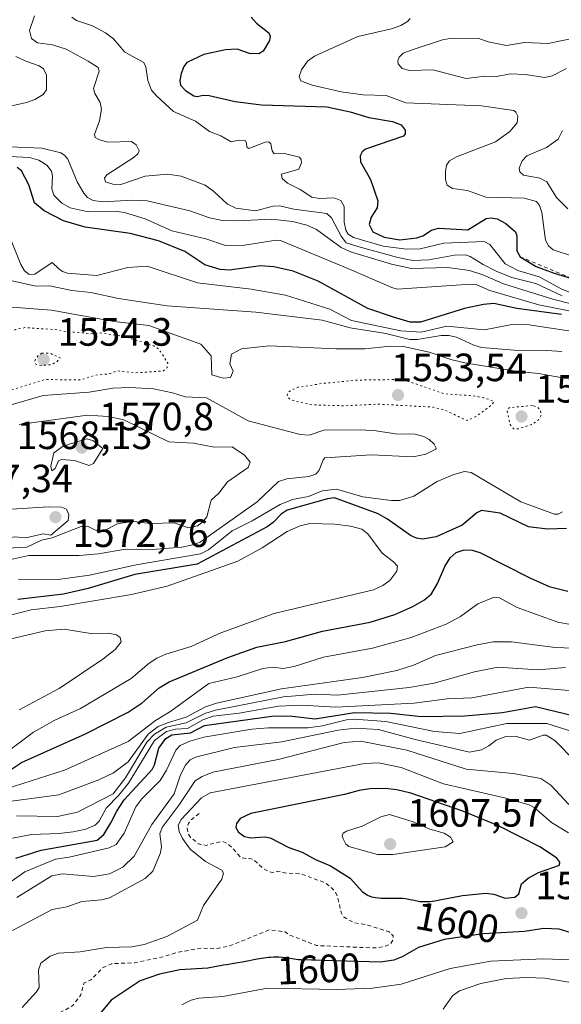
# Model space of a CAD drawing. Units: metres. Extents: x 678482 to 681957, y 4753887 to 4756290.
# Drawn here: x 680108 to 680246, y 4754597 to 4754847 of the extents above; entities that cross this region are included whole.
import ezdxf
from ezdxf.enums import TextEntityAlignment as Align

# ---------------------------------------------------------------- set-up
doc = ezdxf.new("R2010")
doc.units = ezdxf.units.M
doc.header["$MEASUREMENT"] = 0
doc.linetypes.add('DGN Style 2', pattern=[1.648017, 0.98881, -0.659207])
doc.linetypes.add('DGN Style 5', pattern=[1.153612, 0.494405, -0.659207])
for name, color, linetype, lineweight in [('Curva de nivel auxiliar', 30, 'DGN Style 2', 0), ('Curva de nivel auxiliar depresión', 30, 'DGN Style 5', 0), ('Curva de nivel maestra', 30, 'Continuous', 30), ('Curva de nivel normal', 30, 'Continuous', 0), ('Curva de nivel normal depresión', 30, 'DGN Style 5', 0), ('Escarpado lineal', 30, 'DGN Style 2', 0), ('Punto de cota en terreno', 7, 'Continuous', 0), ('Rótulo de curva de nivel directora', 7, 'Continuous', 0), ('Rótulo de punto de cota en terreno', 7, 'Continuous', 0)]:
    doc.layers.add(name, color=color, linetype=linetype, lineweight=lineweight)
doc.styles.add('Style-Arial', font='txt')

# ---------------------------------------------------------------- blocks, each defined once
blk = doc.blocks.new('5PATER')
at = {"layer": 'Punto de cota en terreno', "linetype": 'Continuous', "lineweight": 0}
h = blk.add_hatch(color=51, dxfattribs=at)
edge = h.paths.add_edge_path()
edge.add_ellipse((0, 0), major_axis=(-0.11, -0.111), ratio=0.999422, start_angle=0, end_angle=360)

msp = doc.modelspace()

# ---------------------------------------------------------------- linework, layer by layer
at = {"layer": 'Curva de nivel auxiliar', "color": 30, "linetype": 'DGN Style 2', "lineweight": 0, "elevation": 1597.5, "flags": 128}
msp.add_lwpolyline([(680153.7, 4754645.66), (680151.57, 4754643.94), (680150.97, 4754643.05), (680150.68, 4754641.86), (680150.88, 4754640.54), (680151.53, 4754639.56), (680153.47, 4754637.96), (680155.5, 4754637.54), (680159.51, 4754638.57), (680160.52, 4754638.2), (680161.99, 4754637.04), (680164.3, 4754634.38), (680167.47, 4754634.03), (680170.03, 4754631.58), (680171.44, 4754630.88), (680172.35, 4754630.64), (680173.95, 4754630.95), (680175.46, 4754630.53), (680179.57, 4754630.29), (680185.51, 4754628.12), (680187.03, 4754627.11), (680188.33, 4754625.66), (680188.86, 4754624.53), (680189.75, 4754620.48), (680190.33, 4754619.4), (680192.92, 4754617.92), (680196.57, 4754617.29), (680201.96, 4754615.55), (680202.99, 4754614.53), (680202.88, 4754613.48), (680202.26, 4754612.46), (680200.87, 4754611.87), (680198.25, 4754611.48), (680183.51, 4754612.1), (680176.74, 4754614.73), (680175.53, 4754615.6), (680171.46, 4754616.06), (680161.5, 4754612.03), (680157.62, 4754611.24), (680154.62, 4754611.5), (680148.2, 4754610.38), (680144.58, 4754609.25), (680137.35, 4754607.73), (680131.52, 4754607.5), (680129.17, 4754606.44), (680126.24, 4754603.43), (680124.49, 4754602.6), (680123.66, 4754599.55), (680121.59, 4754596.85), (680117.46, 4754594.56), (680117.09, 4754593.14)], dxfattribs=at)
at = {"layer": 'Curva de nivel auxiliar depresión', "color": 30, "linetype": 'DGN Style 5', "lineweight": 0, "elevation": 1557.5, "flags": 128}
msp.add_lwpolyline([(680109.46, 4754768.99), (680107.05, 4754768.52), (680103.5, 4754766.93), (680100.06, 4754764.15), (680097.19, 4754764.36), (680093.95, 4754763.53), (680093.06, 4754762.57), (680091.33, 4754761.53), (680091.02, 4754758.48), (680088.75, 4754755.72), (680087.54, 4754754.81), (680084.49, 4754753.55), (680082.98, 4754752.55), (680077.42, 4754747.47), (680077.94, 4754747.05), (680080.24, 4754746.42), (680087.63, 4754746.46), (680091.48, 4754747.49), (680097.54, 4754751.47), (680106.6, 4754753.34), (680114.38, 4754755.79), (680123.8, 4754755.76), (680127.43, 4754756.95), (680130.58, 4754757.21), (680132.98, 4754758.04), (680137.55, 4754757.53), (680144.55, 4754757.97), (680145.56, 4754758.8), (680145.78, 4754759.94), (680143.49, 4754763.55), (680142.16, 4754764.36), (680136.52, 4754766.17), (680134.4, 4754766.78), (680128.69, 4754767.63), (680126.21, 4754767.43), (680122.41, 4754767.87), (680120.38, 4754767.74), (680117.64, 4754768.46), (680109.46, 4754768.99)], dxfattribs=at)
at = {"layer": 'Curva de nivel maestra', "color": 30, "linetype": 'Continuous', "lineweight": 30, "flags": 128}
for points, elevation in [([(680166.95, 4754847.8501), (680168.28, 4754846.3101), (680171.39, 4754843.8701), (680171.72, 4754842.9701), (680171.61, 4754841.8901), (680169.93, 4754839.1501), (680168.86, 4754838.4901), (680166.46, 4754838.5901), (680163.37, 4754839.6801), (680160.39, 4754839.5401), (680154.9, 4754838.3201), (680150.61, 4754836.2801), (680149.83, 4754835.3201), (680149.16, 4754833.5001), (680148.76, 4754831.7301), (680148.94, 4754830.5401), (680150.28, 4754829.1701), (680152.32, 4754827.8501), (680153.24, 4754827.6601), (680154.71, 4754828.0101), (680156.24, 4754827.9701), (680162.88, 4754826.4301), (680169.55, 4754825.5501), (680186.13, 4754825.0601), (680192.09, 4754823.7701), (680196.76, 4754822.3201), (680202.83, 4754821.3501), (680205.01, 4754820.5201), (680206.03, 4754819.1001), (680206.06, 4754818.2301), (680205.62, 4754817.6201), (680195.98, 4754814.2901), (680195.09, 4754813.6501), (680194.58, 4754812.6101), (680194.67, 4754811.1301), (680197.21, 4754806.6101), (680199.09, 4754801.1501), (680198.88, 4754799.4201), (680197.4, 4754797.0601), (680196.87, 4754795.2001), (680197.83, 4754793.3001), (680200.71, 4754792.0001), (680204.64, 4754791.3101), (680208.97, 4754791.7601), (680210.52, 4754792.3301), (680212.75, 4754793.7001), (680214.49, 4754794.2201), (680221.95, 4754793.8301), (680226.59, 4754796.7001), (680227.88, 4754796.9001), (680229.39, 4754796.6001), (680231.62, 4754795.4401), (680234.06, 4754793.2801), (680234.35, 4754792.3301), (680234.34, 4754788.4601), (680235.2, 4754786.9801), (680239.33, 4754784.5101), (680243.84, 4754782.7901), (680248.58, 4754781.3901)], 1600), ([(680245.76, 4754772.3401), (680234.37, 4754773.8501), (680228.52, 4754775.0801), (680225.92, 4754774.8801), (680221.05, 4754773.8101), (680209.93, 4754770.3401), (680207.32, 4754770.4101), (680203.02, 4754771.6801), (680196.53, 4754773.8801), (680183.91, 4754780.7901), (680177.54, 4754783.3301), (680172.65, 4754784.4001), (680169.32, 4754784.7101), (680161.44, 4754783.5501), (680159.04, 4754783.7101), (680155.19, 4754784.9201), (680150.03, 4754788.3101), (680143.35, 4754791.0301), (680136.17, 4754792.8901), (680124.74, 4754794.4801), (680119.24, 4754796.1501), (680114.38, 4754798.6701), (680111.9, 4754800.6501), (680110.43, 4754805.2501), (680108.55, 4754808.7701), (680107.51, 4754809.6601)], 1575), ([(680246.97, 4754717.9901), (680242.2, 4754717.7901), (680237.34, 4754718.4001), (680230.14, 4754721.9101), (680225.43, 4754722.5501), (680224.19, 4754721.9501), (680220.52, 4754718.8601), (680213.9, 4754715.8801), (680210.4, 4754715.3001), (680208.86, 4754715.5401), (680207.4, 4754716.1901), (680201.55, 4754720.3401), (680199.13, 4754721.7101), (680188.06, 4754725.7601), (680186.27, 4754725.5101), (680176.03, 4754722.6201), (680174.52, 4754721.6501), (680172.53, 4754719.5301), (680171.02, 4754718.4501), (680153.24, 4754708.9201), (680137.35, 4754706.3201), (680125.55, 4754702.7601), (680119.22, 4754701.3601), (680107.7, 4754699.9901)], 1550), ([(680104.77, 4754656.0001), (680108.56, 4754658.6101), (680124.88, 4754665.8501), (680135.64, 4754671.3801), (680139.25, 4754673.7601), (680143.54, 4754677.5701), (680146.07, 4754679.0501), (680161.02, 4754685.2001), (680168.39, 4754687.8201), (680175.61, 4754689.3201), (680185.02, 4754691.8901), (680197.11, 4754694.1901), (680203.37, 4754696.1601), (680207.95, 4754698.1501), (680210.97, 4754699.8401), (680212.69, 4754701.4001), (680214.24, 4754704.0001), (680216.07, 4754708.3401), (680217.42, 4754710.5101), (680219, 4754711.9101), (680221.04, 4754712.5801), (680223.07, 4754712.5101), (680224.96, 4754711.8801), (680237.81, 4754705.3401), (680242.61, 4754703.2901), (680247.29, 4754702.0801)], 1550), ([(680107.16, 4754634.2901), (680113.58, 4754636.3101), (680127.84, 4754638.8401), (680129.51, 4754640.3101), (680131.28, 4754643.2301), (680132.77, 4754646.2301), (680134.69, 4754649.0801), (680141.76, 4754656.7901), (680142.37, 4754657.9801), (680143.5, 4754662.2101), (680145.21, 4754664.6301), (680146.81, 4754665.5901), (680151.47, 4754666.1101), (680155.07, 4754668.0101), (680172.76, 4754670.4301), (680177.35, 4754670.3801), (680183.13, 4754669.6601), (680193.15, 4754671.2401), (680202.41, 4754671.1001), (680210.07, 4754670.2801), (680221.18, 4754670.4101), (680230.77, 4754671.2901), (680239.14, 4754672.7801), (680248.95, 4754670.4401)], 1575), ([(680210.96, 4754623.2501), (680211.42, 4754623.2601), (680212.17, 4754623.3001), (680212.99, 4754623.3901), (680213.57, 4754623.4701), (680214.81, 4754623.6901), (680220.54, 4754624.8501), (680226.47, 4754625.4301), (680228.56, 4754625.1301), (680231.38, 4754624.1201), (680233.86, 4754624.3701), (680234.88, 4754625.2001), (680235.6, 4754627.7601), (680237.24, 4754629.2501), (680239.9, 4754630.6201), (680245.21, 4754632.4801), (680245.34, 4754633.3101), (680244.54, 4754634.2901), (680240.4, 4754637.0901), (680229.74, 4754642.5001), (680220.67, 4754646.2401), (680207.44, 4754650.7801), (680203.93, 4754651.6601), (680200.95, 4754651.9901), (680197.01, 4754651.8601), (680194.31, 4754651.4301), (680190.65, 4754650.4301), (680166.84, 4754645.6101), (680164.12, 4754644.3301), (680163.19, 4754643.0501), (680162.98, 4754642.0901), (680163.68, 4754640.8701), (680165.2, 4754639.8201), (680166.83, 4754639.4601), (680170.31, 4754639.7101), (680171.74, 4754639.4101), (680176.45, 4754636.9901), (680179.84, 4754635.8501), (680183.28, 4754633.9401), (680187.08, 4754632.3301), (680192.09, 4754629.1701), (680195.17, 4754625.7501), (680196.34, 4754624.9401), (680196.61, 4754624.8001), (680196.9, 4754624.6901), (680197.48, 4754624.5001), (680198.08, 4754624.3601), (680198.5, 4754624.2901), (680199.34, 4754624.2001), (680199.83, 4754624.1601), (680200.82, 4754624.1401), (680203.69, 4754624.1701), (680204.82, 4754624.1501), (680205.36, 4754624.1101), (680206.14, 4754624.0301), (680206.92, 4754623.9001), (680207.32, 4754623.8201), (680207.86, 4754623.6901), (680208.63, 4754623.5101), (680209.06, 4754623.4301), (680209.75, 4754623.3201), (680210.13, 4754623.2901), (680210.96, 4754623.2501)], 1600), ([(680250.68, 4754614.5601), (680245.14, 4754616.2501), (680241.23, 4754616.4001), (680236.29, 4754615.6701), (680225.86, 4754615.0901), (680215.96, 4754613.6001), (680209.39, 4754611.6101), (680205.3, 4754609.2001), (680203.11, 4754608.3801), (680199.79, 4754607.8601), (680185.4, 4754608.2701), (680183.33, 4754608.3801), (680182.2, 4754608.4201), (680179.65, 4754608.4401), (680178.83, 4754608.4901), (680178.38, 4754608.5501), (680175.78, 4754608.9601), (680174.88, 4754609.0701), (680173.93, 4754609.1301), (680173.43, 4754609.1501), (680172.65, 4754609.1401), (680171.85, 4754609.1001), (680171.29, 4754609.0501), (680170.16, 4754608.9101), (680168.45, 4754608.6201), (680165.16, 4754607.9901), (680163.02, 4754607.6201), (680160.67, 4754607.2401), (680159.89, 4754607.1001), (680155.88, 4754606.3601), (680148.79, 4754605.9701), (680143.66, 4754604.8101), (680138.69, 4754603.1401), (680131.34, 4754598.2501), (680126.49, 4754592.3201)], 1600)]:
    msp.add_lwpolyline(points, dxfattribs=dict(at, elevation=elevation))
at = {"layer": 'Curva de nivel normal', "color": 30, "linetype": 'Continuous', "lineweight": 0, "flags": 128}
for points, elevation in [([(680111.88, 4754848.2), (680110.6, 4754844.45), (680111.17, 4754842.38), (680112.62, 4754841.32), (680116.46, 4754840.76), (680119.9, 4754839.66), (680125.56, 4754836.69), (680128.02, 4754835), (680128.3, 4754834.1), (680126.9, 4754829.69), (680127.23, 4754828.46), (680128.56, 4754826.15), (680128.92, 4754824.48), (680128.44, 4754821.48), (680127.1, 4754818.05), (680127.34, 4754817.3), (680128.41, 4754816.64), (680130.49, 4754816.11), (680136.54, 4754816.28), (680137.69, 4754815.42), (680138.47, 4754813.91), (680138.15, 4754813.12), (680137.17, 4754812.24), (680130.26, 4754807.77), (680129.63, 4754806.93), (680129.92, 4754806.01), (680131.76, 4754805.38), (680133.78, 4754805.33), (680140, 4754807.42), (680145.75, 4754807.98), (680149.16, 4754807.45), (680155.27, 4754805.13), (680157.44, 4754803.56), (680160.94, 4754800.3), (680163.05, 4754799.33), (680168.04, 4754798.67), (680172.53, 4754799.84), (680174.16, 4754799.95), (680177.71, 4754799.05), (680186.14, 4754797.96), (680187.31, 4754796.89), (680189.8, 4754792.23), (680191.08, 4754790.51), (680194.04, 4754789.55), (680204.16, 4754786.8), (680207.96, 4754786.06), (680212.07, 4754786.22), (680218.51, 4754787.4), (680221.34, 4754787.48), (680222.55, 4754787.07), (680225.81, 4754784.98), (680229.13, 4754783.34), (680233.09, 4754781.75), (680239.19, 4754780.17), (680245.89, 4754777.1)], 1590), ([(680121.34, 4754847.85), (680122.56, 4754847), (680126.58, 4754845.66), (680129.95, 4754843.87), (680131.97, 4754842.31), (680134.86, 4754838.92), (680139.62, 4754836.27), (680140.18, 4754835.21), (680140.71, 4754831.76), (680141.62, 4754829.32), (680142.94, 4754827.73), (680147.23, 4754823.89), (680152.76, 4754821.44), (680156.33, 4754818.79), (680159.21, 4754817.68), (680161.86, 4754816.14), (680163.82, 4754816.6), (680165.37, 4754816.51), (680165.76, 4754815.94), (680165.85, 4754814.78), (680166.35, 4754814.47), (680170.46, 4754816.1), (680171.42, 4754816.15), (680171.9, 4754815.68), (680172.24, 4754813.86), (680172.72, 4754813.15), (680175.34, 4754813.24), (680179.22, 4754812.25), (680179.64, 4754811.68), (680179.68, 4754810.8), (680178.98, 4754809.19), (680174.59, 4754807.92), (680174.8, 4754806.85), (680176.1, 4754805.67), (680179.37, 4754804.07), (680182.28, 4754802.1), (680184.3, 4754801.75), (680187.98, 4754801.96), (680189.66, 4754801.26), (680190.49, 4754799.78), (680190.57, 4754795.8), (680190.96, 4754793.78), (680191.55, 4754792.74), (680192.88, 4754791.91), (680200.4, 4754789.7), (680206.36, 4754788.92), (680209.8, 4754789.04), (680215.81, 4754790.48), (680226.1, 4754790.82), (680227.55, 4754790.06), (680231.44, 4754785.2), (680234.66, 4754783.46), (680240.07, 4754781.91), (680245.62, 4754778.83), (680251.08, 4754776.64)], 1595), ([(680207.28, 4754847.47), (680206.64, 4754846.7), (680204.89, 4754845.67), (680202.55, 4754844.86), (680194.02, 4754842.91), (680182.96, 4754837.88), (680181.2, 4754836.62), (680179.71, 4754834.44), (680179.09, 4754832.77), (680179.5, 4754831.68), (680182.44, 4754830.52), (680189.77, 4754828.82), (680195.35, 4754828.06), (680201.16, 4754827.95), (680206.23, 4754826.1), (680225.37, 4754825.28), (680233.61, 4754824.12), (680234.16, 4754823.69), (680234.62, 4754822.66), (680234.48, 4754820.97), (680232.57, 4754818.79), (680229, 4754816.17), (680219.04, 4754812.4), (680217.29, 4754811.38), (680216.51, 4754810.26), (680216.25, 4754808.65), (680216.29, 4754806.49), (680216.73, 4754805.13), (680218.03, 4754804.32), (680221.87, 4754803.78), (680226.48, 4754802.13), (680236.21, 4754801.86), (680239.39, 4754801), (680240.15, 4754799.97), (680240.77, 4754798.24), (680241.67, 4754791.19), (680242.44, 4754789.76), (680243.62, 4754788.77), (680253.96, 4754785.39)], 1605), ([(680249.64, 4754842.65), (680242.31, 4754841.1), (680236.35, 4754841.41), (680231.78, 4754840.66), (680227.07, 4754841.58), (680224.46, 4754842.49), (680217.35, 4754842.38), (680215.52, 4754842.05), (680208.05, 4754839.61), (680205.5, 4754838.66), (680204.54, 4754837.69), (680204.16, 4754836.71), (680204.24, 4754835.97), (680205.27, 4754834.81), (680207.19, 4754834.3), (680213.09, 4754834.41), (680221.49, 4754832.25), (680226.22, 4754832.8), (680229.19, 4754832.74), (680232.69, 4754833.44), (680236.52, 4754833.3), (680241.48, 4754832.49), (680243.39, 4754832.92), (680246.99, 4754834.82)], 1610), ([(680104.59, 4754824.96), (680109.85, 4754826.14), (680112, 4754826.94), (680114.09, 4754828.19), (680114.96, 4754829.33), (680114.9, 4754833.08), (680114.21, 4754834.72), (680113.11, 4754835.47), (680109.66, 4754836.62), (680107.19, 4754837.83)], 1585), ([(680245.97, 4754819.05), (680244.9, 4754816.86), (680241.93, 4754814.74), (680236.88, 4754812.63), (680235.77, 4754811.32), (680235.01, 4754809.5), (680235.11, 4754808.54), (680236.04, 4754807.74), (680240.26, 4754806.95), (680241.99, 4754805.98), (680244.45, 4754802.07), (680247.29, 4754799.14)], 1610), ([(680258.88, 4754772.31), (680243.55, 4754776.23), (680231.01, 4754780.08), (680225.75, 4754782.43), (680222.37, 4754783.51), (680216.82, 4754784.23), (680207.62, 4754784.03), (680202.58, 4754785.14), (680192.18, 4754788.22), (680189.78, 4754789.37), (680183.54, 4754793.92), (680181.03, 4754795.01), (680177.42, 4754795.95), (680172.04, 4754796.57), (680163.46, 4754796.07), (680159.61, 4754796.2), (680156.32, 4754796.89), (680151.34, 4754798.61), (680140.5, 4754801.2), (680136.8, 4754801.33), (680129.21, 4754800.96), (680126.79, 4754801.3), (680125.38, 4754802.07), (680124.39, 4754803.1), (680122.76, 4754806.03), (680120.33, 4754811.74), (680119.5, 4754812.8), (680118.54, 4754813.39), (680113.76, 4754814.52), (680103.46, 4754814.98)], 1585), ([(680105.57, 4754812.47), (680110.64, 4754812.16), (680112.96, 4754811.5), (680115.02, 4754810.22), (680116.17, 4754808.75), (680116.46, 4754807.46), (680116.26, 4754804.23), (680116.81, 4754802.63), (680118.8, 4754800.59), (680120.98, 4754799.37), (680125.48, 4754798.42), (680132.89, 4754798.46), (680134.71, 4754798.19), (680140.02, 4754796.62), (680146.79, 4754793.56), (680155.42, 4754791.55), (680160.38, 4754789.86), (680165.2, 4754789.89), (680173.25, 4754791.21), (680174.4, 4754791.1), (680192.44, 4754783.56), (680202.6, 4754779.14), (680204.03, 4754778.77), (680222.72, 4754780.02), (680224.24, 4754779.89), (680227.49, 4754778.38), (680239.98, 4754774.82), (680251.78, 4754772.38)], 1580), ([(680252.62, 4754767.44), (680236.91, 4754769.82), (680232.69, 4754769.7), (680226.16, 4754768.47), (680216.63, 4754769.38), (680210.07, 4754767.84), (680204.91, 4754768.22), (680192.38, 4754770.83), (680186.88, 4754773.69), (680175.64, 4754777.24), (680166.91, 4754778.77), (680153.32, 4754780.35), (680140.53, 4754784.63), (680135.58, 4754784.23), (680127.68, 4754782.22), (680120.29, 4754782.84), (680118.97, 4754783.22), (680118.11, 4754783.93), (680116.38, 4754785.53), (680111.94, 4754782.58), (680110.51, 4754782.51), (680109.33, 4754783.38), (680108.42, 4754785), (680105.5, 4754792.37)], 1570), ([(680106.22, 4754780.9), (680112.23, 4754779.52), (680115.68, 4754779.64), (680121.4, 4754778.42), (680126.2, 4754777.92), (680133.26, 4754776.35), (680145.56, 4754774.54), (680168.1, 4754772.89), (680184.92, 4754770.85), (680192.06, 4754768.98), (680201.13, 4754767.5), (680207.23, 4754766), (680209.1, 4754765.94), (680215.16, 4754766.99), (680217.12, 4754767), (680219.04, 4754766.53), (680223.42, 4754764.51), (680225.42, 4754763.94), (680233.72, 4754763.26), (680241.96, 4754763.22), (680245.78, 4754762.89)], 1565), ([(680253.55, 4754754.91), (680239.86, 4754757.37), (680234.07, 4754757.96), (680221.19, 4754760.03), (680217.61, 4754760.87), (680212.14, 4754762.78), (680205.58, 4754764.23), (680202.28, 4754764.31), (680195.82, 4754763.65), (680188.51, 4754763.62), (680171.52, 4754764.37), (680164.42, 4754763.58), (680161.96, 4754762.23), (680161.52, 4754759.79), (680162.37, 4754757.96), (680161.65, 4754756.33), (680159.81, 4754756.18), (680156.89, 4754757.01), (680156.74, 4754761.81), (680154.17, 4754764.79), (680140.96, 4754769.51), (680132.12, 4754770.58), (680116.18, 4754773.46), (680103.94, 4754774.38)], 1560), ([(680100.67, 4754747.9), (680114.1, 4754751.8), (680125.8, 4754752.64), (680131.77, 4754753.64), (680136.12, 4754753.8), (680142.15, 4754753.44), (680146.91, 4754752.44), (680150.19, 4754751.39), (680155.53, 4754751.16), (680166.16, 4754745.32), (680179.36, 4754741.82), (680181.62, 4754741.7), (680185.33, 4754742.92), (680194.68, 4754743.03), (680198.69, 4754742.79), (680203.58, 4754742.01), (680208.54, 4754741.95), (680210.78, 4754741.38), (680212.15, 4754740.63), (680213.4, 4754739.41), (680213.86, 4754738.41), (680213.84, 4754738.31), (680213.79, 4754738.16), (680211.29, 4754736.89), (680208.03, 4754736.16), (680197.44, 4754736.66), (680185.6, 4754735.91), (680185.16, 4754735.44), (680184.19, 4754732.8), (680183.32, 4754731.82), (680181.58, 4754731.22), (680175.94, 4754730.6), (680173.86, 4754729.95), (680168.48, 4754724.77), (680153.95, 4754714.52), (680152.13, 4754713.81), (680149.3, 4754713.24), (680141.76, 4754712.68), (680134.98, 4754712.71), (680128.17, 4754711.53), (680123.25, 4754711.12), (680110.45, 4754711.14), (680105.16, 4754709.92)], 1560), ([(680104.88, 4754713.03), (680109.92, 4754713.27), (680113.69, 4754715.07), (680116.38, 4754715.66), (680123.73, 4754718.48), (680125.38, 4754718.56), (680127.89, 4754717.28), (680129, 4754717.11), (680133.16, 4754719.29), (680137.11, 4754719.8), (680141.37, 4754719.23), (680147.35, 4754719.39), (680151.03, 4754718.17), (680153.28, 4754718.7), (680154.67, 4754719.7), (680155.62, 4754720.94), (680156.79, 4754725.16), (680158.69, 4754726.98), (680160.9, 4754729.8), (680166.15, 4754733.47), (680166.62, 4754734.81), (680165.26, 4754736.65), (680162.1, 4754738.69), (680157.53, 4754738.63), (680152.31, 4754739.66), (680145.97, 4754740), (680134.55, 4754745.61), (680130.6, 4754746.42), (680125.38, 4754746.73)], 1565), ([(680125.38, 4754746.73), (680108, 4754744.43)], 1565), ([(680125.11, 4754740.73), (680119.18, 4754738.88), (680116.84, 4754737.24), (680116.06, 4754733.78), (680116.27, 4754732.62), (680117.11, 4754733.23), (680118.02, 4754735.17), (680118.71, 4754735.54), (680122.07, 4754735.22), (680125.74, 4754733.98), (680126.88, 4754734.5), (680129.24, 4754738.33), (680126.67, 4754740.33), (680125.11, 4754740.73)], 1570), ([(680245.97, 4754722.19), (680244.85, 4754721.6), (680243.95, 4754721.6), (680235.36, 4754724.75), (680222.77, 4754732.24), (680221.11, 4754732.46), (680218.38, 4754731.7), (680214.13, 4754729.95), (680208.24, 4754726.24), (680204.65, 4754725.14), (680202.55, 4754725.09), (680195.29, 4754726.01), (680188.57, 4754727.95), (680184.96, 4754727.58), (680181.45, 4754726.12), (680177.37, 4754725.39), (680174.25, 4754724.11), (680167.16, 4754719.91), (680162.05, 4754717.42), (680156.04, 4754712.57), (680154.05, 4754711.57), (680137.73, 4754708.73), (680125.87, 4754706.1), (680117.91, 4754705.06), (680107.85, 4754705.13)], 1555), ([(680115.41, 4754723.47), (680099.24, 4754722.49), (680097.08, 4754722.11), (680090.05, 4754719.51), (680088.97, 4754718.46), (680088.79, 4754717.16), (680089.8, 4754715.54), (680091.66, 4754714.55), (680095.54, 4754713.75), (680098.67, 4754713.68), (680105.4, 4754715.65), (680106.88, 4754715.87), (680109.71, 4754715.61), (680114.08, 4754716.65), (680116.07, 4754716.33), (680120.43, 4754719.99), (680120.63, 4754721.47), (680120.02, 4754722.91), (680118.74, 4754723.43), (680115.41, 4754723.47)], 1570), ([(680096.89, 4754655.26), (680111.66, 4754666.28), (680117.06, 4754669.3), (680123.57, 4754672.25), (680136.41, 4754679.94), (680140.97, 4754683.83), (680142.93, 4754685.05), (680145.28, 4754686.09), (680151.67, 4754688.06), (680159.19, 4754691.48), (680172.76, 4754696.39), (680197.98, 4754702.4), (680200.35, 4754703.49), (680202.1, 4754704.78), (680203.93, 4754707.14), (680204.04, 4754708.46), (680203.1, 4754709.56), (680200.17, 4754711.76), (680196.52, 4754716.63), (680195.05, 4754717.79), (680192.14, 4754718.56), (680188.18, 4754719.07), (680181.78, 4754719.26), (680179.4, 4754718.68), (680176.05, 4754717.26), (680169.7, 4754713.07), (680163.52, 4754709.66), (680145.61, 4754703.36), (680136.54, 4754701.23), (680118.41, 4754698.22), (680111.08, 4754697.34), (680103.05, 4754695.3)], 1545), ([(680104.69, 4754651.91), (680119.54, 4754656.6), (680135.67, 4754663.91), (680142.58, 4754669.21), (680146.51, 4754671.65), (680156.16, 4754678.66), (680163.4, 4754680.34), (680169.91, 4754682.46), (680172.39, 4754682.75), (680175.03, 4754682.41), (680177.86, 4754682.93), (680185.27, 4754685.3), (680197.69, 4754687.63), (680207.52, 4754690.29), (680216.47, 4754693.68), (680220.04, 4754695.65), (680224.44, 4754698.9), (680228.62, 4754700.52), (680230.01, 4754700.38), (680234.43, 4754697.96), (680244.8, 4754694.24), (680248.97, 4754693.45)], 1555), ([(680107.98, 4754671.98), (680118.18, 4754677.35), (680129.24, 4754684.79), (680132.39, 4754687.24), (680133.94, 4754689.25), (680133.65, 4754690.31), (680132.7, 4754690.98), (680130.61, 4754691.38), (680126.22, 4754691.35), (680119.46, 4754692.39), (680114.64, 4754691.98), (680105.61, 4754689.9)], 1540), ([(680106.06, 4754648.72), (680118.1, 4754650.34), (680128.22, 4754654.15), (680131.97, 4754655.92), (680135.68, 4754658.73), (680140.74, 4754665.81), (680143.28, 4754667.71), (680145.91, 4754668.74), (680150.4, 4754670.13), (680155.28, 4754672.68), (680158.1, 4754673.63), (680174.62, 4754677.25), (680195.16, 4754680.14), (680203.89, 4754681.93), (680208.13, 4754683.25), (680213.71, 4754685.71), (680224.3, 4754688.48), (680228.34, 4754689.22), (680233.06, 4754689.24), (680244.09, 4754687.78), (680250.9, 4754687.56)], 1560), ([(680246.77, 4754682.68), (680239.68, 4754682.12), (680229.52, 4754682.75), (680223.66, 4754681.59), (680213.35, 4754678.72), (680207.04, 4754677.58), (680188.8, 4754675.71), (680183.2, 4754675.96), (680175.11, 4754675.25), (680157.85, 4754671.88), (680155.12, 4754671.03), (680150.39, 4754668.63), (680145.33, 4754667.58), (680142.37, 4754665.78), (680140.38, 4754663.7), (680135.02, 4754654.71), (680131.89, 4754650.66), (680122.84, 4754646), (680117.76, 4754644.87), (680107.29, 4754645.06)], 1565), ([(680106.34, 4754639.34), (680111.17, 4754640.33), (680118.11, 4754640.55), (680121.69, 4754641.01), (680124.94, 4754641.67), (680127.28, 4754642.65), (680128.28, 4754643.67), (680130.11, 4754646.96), (680133.35, 4754650.25), (680135.75, 4754653.31), (680142.35, 4754664.2), (680145.39, 4754666.47), (680147.67, 4754667.07), (680150.76, 4754667.21), (680154.82, 4754669.47), (680157.24, 4754670.31), (680163.88, 4754671.08), (680173.87, 4754672.91), (680179.74, 4754673.13), (680188.42, 4754672.61), (680208.35, 4754673.62), (680216.71, 4754674.72), (680222.96, 4754674.96), (680237.46, 4754677.69), (680249.7, 4754676.7)], 1570), ([(680253.98, 4754664.71), (680241.97, 4754668.5), (680231.87, 4754668.5), (680219.94, 4754665.91), (680213.43, 4754666.46), (680201.11, 4754668.95), (680193.11, 4754669.6), (680191.14, 4754669.43), (680185.05, 4754667.91), (680181.33, 4754667.35), (680171.34, 4754667.39), (680167.1, 4754667.08), (680154.87, 4754664.98), (680151.35, 4754663.99), (680148.92, 4754662.88), (680147.8, 4754661.73), (680145.44, 4754656.61), (680143.84, 4754653.98), (680139.18, 4754649.34), (680137.62, 4754647.31), (680134.66, 4754640.66), (680132.64, 4754637.79), (680130.88, 4754636.88), (680120.68, 4754634.53), (680117.26, 4754634.03), (680109.42, 4754630.86), (680103.31, 4754626.53)], 1580), ([(680107.4, 4754624.34), (680116.27, 4754629.77), (680118.89, 4754630.33), (680126.86, 4754629.61), (680130.97, 4754630.31), (680134.36, 4754631.99), (680137.23, 4754634.77), (680141.68, 4754642.82), (680147.4, 4754650.62), (680148.95, 4754655.47), (680150.21, 4754657.91), (680151.44, 4754659.28), (680152.8, 4754659.95), (680162.65, 4754662.38), (680174.67, 4754663.79), (680188.98, 4754666.8), (680193.34, 4754667.3), (680199.28, 4754666.95), (680208.55, 4754664.42), (680222.34, 4754661.24), (680225.4, 4754661.77), (680227.26, 4754662.78), (680229.16, 4754664.29), (680231.56, 4754665.16), (680233.94, 4754665.25), (680237.59, 4754664.29), (680241.1, 4754665.51), (680241.86, 4754665.49), (680244.02, 4754664.18), (680249.36, 4754658.74)], 1585), ([(680247.6, 4754647.88), (680242.98, 4754652.85), (680240.44, 4754654.51), (680233.48, 4754655.82), (680221.53, 4754656.88), (680206.42, 4754661.67), (680194.79, 4754664.02), (680190.49, 4754663.68), (680173.79, 4754659.32), (680157.17, 4754656.1), (680154.48, 4754655.05), (680152.66, 4754653.91), (680148.59, 4754647.79), (680144.29, 4754642.07), (680143.76, 4754640.5), (680144.18, 4754637.24), (680143.87, 4754635.6), (680141.96, 4754631.02), (680140.03, 4754629.15), (680130.94, 4754624.18), (680128.92, 4754623.7), (680123.89, 4754623.25), (680120.09, 4754621.95), (680116.42, 4754621.22), (680106.29, 4754615.94)], 1590), ([(680247.49, 4754640.69), (680243.21, 4754643.31), (680238.77, 4754647.18), (680237.53, 4754647.84), (680231.27, 4754649.59), (680215.73, 4754653.19), (680205.03, 4754657.28), (680199.21, 4754658.48), (680195.66, 4754658.31), (680156.5, 4754650.91), (680154.28, 4754649.59), (680149.1, 4754644.11), (680148.34, 4754642.68), (680148.65, 4754641.08), (680149.45, 4754639.27), (680151.45, 4754636.56), (680155.3, 4754633.4), (680159.44, 4754631.26), (680159.9, 4754630.47), (680159.45, 4754628.96), (680154.84, 4754622.27), (680153.27, 4754618.52), (680145.49, 4754614.4), (680139.71, 4754612.4), (680136.64, 4754611.81), (680130.19, 4754611.58), (680123.46, 4754610.52), (680117.95, 4754610.15), (680115.9, 4754609.4), (680113.53, 4754607.65), (680112.87, 4754605.87), (680113.12, 4754601.48), (680112.4, 4754600.33), (680108.75, 4754596.41)], 1595), ([(680202.07, 4754645.38), (680199.84, 4754644.77), (680195.08, 4754642.38), (680191.12, 4754641.13), (680190.27, 4754640.6), (680190.06, 4754640.03), (680190.32, 4754639.21), (680190.98, 4754637.88), (680191.68, 4754637.29), (680198.97, 4754635.18), (680202.93, 4754635.22), (680216.14, 4754637.14), (680218.24, 4754638.4), (680217.56, 4754639.66), (680215.92, 4754640.62), (680212.25, 4754641.69), (680208.06, 4754643.55), (680202.07, 4754645.38)], 1605), ([(680149.28, 4754597.09), (680151.69, 4754598.24), (680153.64, 4754598.77), (680159.7, 4754599.17), (680171.1, 4754601.29), (680188.55, 4754600.92), (680197.71, 4754601.26), (680205.02, 4754602.33), (680217.47, 4754606.24), (680227.8, 4754608.15), (680241.05, 4754608.73), (680255.36, 4754608.23), (680271.18, 4754609.54), (680286.05, 4754610.38), (680293.31, 4754609.08), (680312.73, 4754602.65), (680339.33, 4754596.14)], 1605), ([(680236.92, 4754604), (680231.7, 4754603.71), (680225.21, 4754602.5), (680219.86, 4754600.63), (680218.05, 4754599.33), (680215.66, 4754595.92)], 1610), ([(680317.53, 4754596.6), (680306.5, 4754598.55), (680291.68, 4754602.46), (680285.69, 4754603.2), (680280.92, 4754603.11), (680272.31, 4754601.13), (680265.56, 4754600.76), (680255.73, 4754601.42), (680241.52, 4754603.81), (680236.92, 4754604)], 1610)]:
    msp.add_lwpolyline(points, dxfattribs=dict(at, elevation=elevation))
at = {"layer": 'Curva de nivel normal depresión', "color": 30, "linetype": 'DGN Style 5', "lineweight": 0, "elevation": 1555, "flags": 128}
for points in [[(680113.78, 4754762.53), (680112.89, 4754762.01), (680112.18, 4754761.03), (680111.95, 4754760.27), (680112.22, 4754759.72), (680113.55, 4754759.38), (680115.99, 4754759.56), (680117.57, 4754760.32), (680118.42, 4754761.33), (680115.82, 4754762.49), (680113.78, 4754762.53)], [(680204.28, 4754755.81), (680194.09, 4754755.68), (680185.12, 4754754.83), (680178.85, 4754753.86), (680176.94, 4754753.02), (680176.16, 4754752.36), (680176.01, 4754751.61), (680176.71, 4754750.85), (680178.12, 4754750.28), (680182.49, 4754749.38), (680190.63, 4754749.14), (680199.26, 4754749.56), (680213.11, 4754748.81), (680215.96, 4754748.12), (680221.74, 4754745.38), (680224.04, 4754746.46), (680228.18, 4754749.51), (680228.58, 4754750.33), (680225.95, 4754751.18), (680223.3, 4754751.69), (680216, 4754752.17), (680206.86, 4754755.34), (680204.28, 4754755.81)], [(680238.34, 4754749.21), (680232.57, 4754748.68), (680232.05, 4754748.34), (680231.91, 4754747.75), (680232.66, 4754744.42), (680233.5, 4754743.31), (680234.91, 4754743.33), (680238.14, 4754744.37), (680239.9, 4754745.55), (680240.64, 4754746.85), (680240.32, 4754748.16), (680239.65, 4754748.78), (680238.34, 4754749.21)]]:
    msp.add_lwpolyline(points, dxfattribs=at)
at = {"layer": 'Escarpado lineal', "color": 30, "linetype": 'DGN Style 2', "lineweight": 0}
msp.add_polyline3d([(680235.2, 4754786.9801, 1598.2065), (680248.58, 4754781.3901, 1601.5549), (680259.52, 4754778.8101, 1602.0513), (680271.06, 4754775.2701, 1601.3132), (680273.7757, 4754773.7259, 1600.8839), (680278.2, 4754771.2101, 1599.6423), (680292.14, 4754774.3201, 1606.4842), (680314.1284, 4754773.7452, 1607.0711), (680340.34, 4754772.0001, 1608.0151), (680351.9406, 4754774.7448, 1608.9065), (680354.8749, 4754775.439, 1609.1897), (680356.57, 4754775.8401, 1609.4308), (680356.9545, 4754776.1222, 1609.8225), (680365.62, 4754782.4801, 1613.2361), (680376.32, 4754790.6601, 1615.5698), (680382.13, 4754795.7001, 1619.3296)], dxfattribs=at)

# ---------------------------------------------------------------- block references
at = {"layer": 'Punto de cota en terreno', "color": 7, "linetype": 'Continuous', "lineweight": 0, "xscale": 10, "yscale": 10, "zscale": 10}
for p in [(680114.22, 4754760.87, 1554.3), (680204.22, 4754751.87, 1553.54), (680235.57, 4754746.44, 1554.28), (680123.89, 4754738.52, 1570.8), (680117.22, 4754720.87, 1572.76), (680202.22, 4754637.87, 1607.57), (680235.57, 4754620.35, 1598.52)]:
    msp.add_blockref('5PATER', p, dxfattribs=at)

# ---------------------------------------------------------------- texts
at = {"layer": 'Rótulo de curva de nivel directora', "color": 7, "linetype": 'Continuous', "lineweight": 0, "style": 'Style-Arial'}
for rotation, p in [(349.460756, (680219.284, 4754617.9454)), (2.86243, (680184.0426, 4754606.1763))]:
    msp.add_text('1600', height=7, rotation=rotation, dxfattribs=at).set_placement(p, align=Align.MIDDLE_CENTER)
at = {"layer": 'Rótulo de punto de cota en terreno', "color": 7, "linetype": 'Continuous', "lineweight": 0, "style": 'Style-Arial'}
for s, p in [('1554,3', (680117.7478, 4754764.3978)), ('1553,54', (680202.4962, 4754755.3978)), ('1554,28', (680239.0978, 4754749.9678)), ('1570,8', (680128.2997, 4754742.9297)), ('1568,13', (680107.3778, 4754738.1578)), ('1567,34', (680087.1778, 4754727.1878)), ('1572,76', (680121.6297, 4754713.2971)), ('1607,57', (680206.6297, 4754642.2797)), ('1598,52', (680239.0978, 4754623.8778))]:
    msp.add_text(s, height=7, dxfattribs=at).set_placement(p)

doc.saveas('drawing.dxf')
